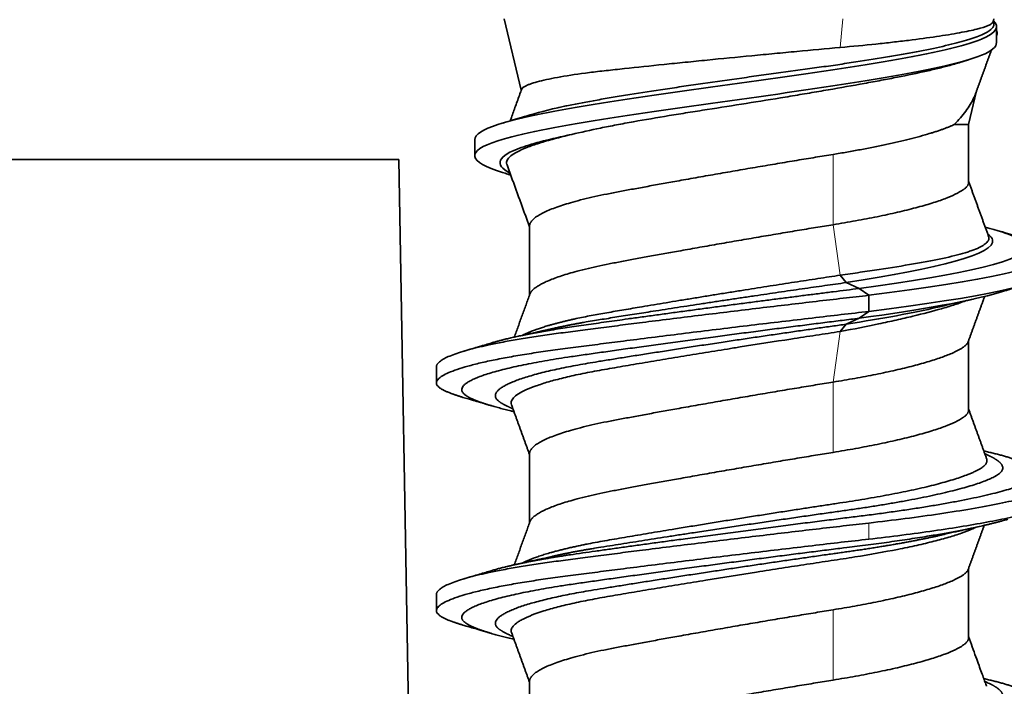
# Model space of a CAD drawing. Units: millimetres. Extents: x 38 to 579, y 16 to 396.
# Drawn here: x 195 to 201, y 387 to 391 of the extents above; entities that cross this region are included whole.
import ezdxf

# ---------------------------------------------------------------- set-up
doc = ezdxf.new("R2010")
doc.units = ezdxf.units.MM
doc.layers.add('1', color=7, linetype='Continuous', true_color=0xffffff)

msp = doc.modelspace()

# ---------------------------------------------------------------- linework, layer by layer
at = {"layer": '1', "color": 18, "linetype": 'Continuous', "lineweight": 35}
for p, q in [((198.1295, 391.3789), (198.2383, 390.9229)), ((201.2562, 391.3588), (201.261, 391.3789)), ((201.2591, 391.3569), (201.2571, 391.3625)), ((201.281, 391.2966), (201.2784, 391.3038)), ((201.0996, 390.702), (201.151, 390.9176)), ((201.0996, 390.702), (201.0073, 390.702)), ((201.0996, 390.333), (201.0996, 390.702)), ((197.4556, 390.4789), (161.9349, 390.4789)), ((197.5891, 382.829), (197.4556, 390.4789)), ((198.291, 390.0543), (198.291, 389.6113)), ((200.2783, 389.7384), (200.317, 389.6913)), ((200.317, 389.6913), (200.3993, 389.6534)), ((200.3993, 389.6534), (200.4614, 389.61)), ((200.4614, 389.61), (200.4614, 389.5067)), ((200.4614, 389.5067), (200.3993, 389.4632)), ((200.317, 389.4253), (200.2783, 389.3782)), ((200.3993, 389.4632), (200.317, 389.4253)), ((201.0996, 388.8765), (201.0996, 389.3196)), ((197.6953, 389.1529), (197.6953, 389.0496)), ((198.291, 388.5978), (198.291, 388.1548)), ((201.1434, 388.1243), (201.1487, 388.127)), ((201.0996, 387.42), (201.0996, 387.8631)), ((197.6953, 387.6964), (197.6953, 387.5931)), ((198.291, 387.1413), (198.291, 386.6983))]:
    msp.add_line(p, q, dxfattribs=at)
at = {"layer": '1', "color": 8, "linetype": 'Continuous', "lineweight": 18}
for p, q in [((200.2782, 391.1951), (200.295, 391.3789)), ((200.2332, 390.5114), (200.2332, 390.0618)), ((200.2332, 390.0618), (200.2783, 389.7384)), ((200.2783, 389.3782), (200.2332, 389.0549)), ((200.2332, 389.0549), (200.2332, 388.6053)), ((200.4614, 388.1535), (200.4614, 388.0502)), ((200.2332, 387.5984), (200.2332, 387.1488))]:
    msp.add_line(p, q, dxfattribs=at)
at = {"layer": '1', "color": 18, "linetype": 'Continuous', "lineweight": 35}
for points, knots in [([(197.9406, 390.606), (197.9405, 390.6381), (197.9891, 390.6702), (198.3702, 390.7934), (199.0384, 390.8844), (200.3534, 391.0665), (200.9607, 391.1575), (201.2784, 391.2881), (201.3002, 391.3276), (201.2577, 391.3672)], [0, 0, 0, 0, 0.126524, 0.126524, 0.485311, 0.485311, 0.844099, 0.844099, 1, 1, 1, 1]), ([(198.5411, 390.8249), (198.5974, 390.8364), (198.6583, 390.8477), (198.7402, 390.8622), (198.7569, 390.8651), (198.7908, 390.8709), (198.808, 390.8738), (198.8604, 390.8826), (198.896, 390.8884), (199.0049, 390.9059), (199.0803, 390.9175), (199.1976, 390.9352), (199.2374, 390.9411), (199.2981, 390.9501), (199.3185, 390.9531), (199.3594, 390.959), (199.3798, 390.962), (199.4823, 390.9768), (199.5649, 390.9885), (199.6898, 391.0058), (199.7316, 391.0116), (199.7946, 391.0202), (199.8156, 391.0231), (199.8576, 391.0288), (199.8785, 391.0317), (199.9825, 391.0459), (200.064, 391.0571), (200.1837, 391.074), (200.2232, 391.0797), (200.2817, 391.0882), (200.3011, 391.0911), (200.3397, 391.0969), (200.3589, 391.0997), (200.4535, 391.1141), (200.5255, 391.1254), (200.628, 391.1426), (200.6612, 391.1484), (200.7097, 391.1571), (200.7256, 391.16), (200.7569, 391.1659), (200.7724, 391.1688), (200.8481, 391.1835), (200.9031, 391.1952), (201.0026, 391.2187), (201.0471, 391.2304), (201.0958, 391.2451), (201.1052, 391.248), (201.1231, 391.2539), (201.1316, 391.2568), (201.156, 391.2654), (201.1707, 391.2711), (201.2099, 391.2881), (201.2296, 391.2994), (201.2459, 391.3137), (201.2487, 391.3165), (201.2535, 391.3223), (201.2595, 391.3308), (201.2619, 391.3393), (201.2617, 391.3488), (201.2609, 391.3527), (201.2592, 391.3566)], [0, 0, 0, 0, 0.065173, 0.065173, 0.081466, 0.081466, 0.09776, 0.09776, 0.130346, 0.130346, 0.195519, 0.195519, 0.228106, 0.228106, 0.244399, 0.244399, 0.260692, 0.260692, 0.325865, 0.325865, 0.358452, 0.358452, 0.374745, 0.374745, 0.391038, 0.391038, 0.456211, 0.456211, 0.488798, 0.488798, 0.505091, 0.505091, 0.521385, 0.521385, 0.586558, 0.586558, 0.619144, 0.619144, 0.635437, 0.635437, 0.651731, 0.651731, 0.716904, 0.716904, 0.782077, 0.782077, 0.79837, 0.79837, 0.814663, 0.814663, 0.84725, 0.84725, 0.912423, 0.912423, 0.928716, 0.928716, 0.945009, 0.977596, 0.977596, 1, 1, 1, 1]), ([(201.2562, 391.3589), (201.256, 391.3581), (201.2557, 391.3572), (201.2536, 391.3527), (201.2502, 391.3491), (201.2425, 391.3438), (201.2395, 391.342), (201.2326, 391.3385), (201.2287, 391.3367), (201.2071, 391.3278), (201.159, 391.3129), (201.085, 391.2973), (200.9976, 391.2811), (200.9484, 391.2731), (200.8394, 391.257), (200.7796, 391.2489), (200.698, 391.2388), (200.6814, 391.2368), (200.6478, 391.2329), (200.5966, 391.2269), (200.5435, 391.2211), (200.4344, 391.2097), (200.3582, 391.2023), (200.2782, 391.1951)], [0, 0, 0, 0, 0.016768, 0.016768, 0.086999, 0.086999, 0.122114, 0.122114, 0.15723, 0.15723, 0.297691, 0.438153, 0.438153, 0.578615, 0.578615, 0.719077, 0.719077, 0.754192, 0.754192, 0.789307, 0.859538, 0.859538, 1, 1, 1, 1]), ([(198.1187, 390.3954), (197.8953, 390.4633), (197.8784, 390.5312), (198.3702, 390.6901), (199.0384, 390.7811), (200.3534, 390.9632), (200.9607, 391.0542), (201.2483, 391.1724), (201.2793, 391.1996), (201.2784, 391.2268)], [0, 0, 0, 0, 0.244945, 0.244945, 0.573439, 0.573439, 0.901932, 0.901932, 1, 1, 1, 1]), ([(200.2782, 391.1951), (200.1877, 391.187), (200.0953, 391.1786), (199.9538, 391.1655), (199.9062, 391.161), (199.834, 391.1542), (199.8098, 391.1519), (199.7614, 391.1473), (199.7372, 391.1449), (199.6169, 391.1334), (199.5217, 391.1241), (199.4042, 391.1124), (199.3807, 391.11), (199.334, 391.1053), (199.3107, 391.103), (199.2412, 391.0959), (199.1959, 391.0913), (199.0631, 391.0776), (198.9785, 391.0688), (198.878, 391.058), (198.8582, 391.0558), (198.8191, 391.0516), (198.7999, 391.0495), (198.7438, 391.0433), (198.7081, 391.0391), (198.6061, 391.0261), (198.5448, 391.0171), (198.4361, 390.9983), (198.3906, 390.9889), (198.335, 390.9746), (198.3186, 390.9698), (198.2972, 390.9626), (198.2906, 390.9602), (198.2786, 390.9553), (198.2732, 390.9529), (198.252, 390.9425), (198.2425, 390.9345), (198.2397, 390.9268)], [0, 0, 0, 0, 0.101505, 0.101505, 0.152257, 0.152257, 0.177633, 0.177633, 0.20301, 0.20301, 0.304514, 0.304514, 0.329891, 0.329891, 0.355267, 0.355267, 0.406019, 0.406019, 0.507524, 0.507524, 0.5329, 0.5329, 0.558276, 0.558276, 0.609029, 0.609029, 0.710534, 0.710534, 0.812038, 0.812038, 0.862791, 0.862791, 0.888167, 0.888167, 0.913543, 0.913543, 1, 1, 1, 1]), ([(201.0477, 391.1004), (201.0236, 391.0929), (200.9977, 391.0855), (200.9457, 391.0717), (200.9202, 391.0652), (200.8662, 391.0523), (200.8377, 391.0457), (200.7492, 391.0263), (200.686, 391.0134), (200.585, 390.9937), (200.5503, 390.9871), (200.4967, 390.9771), (200.4785, 390.9737), (200.4417, 390.967), (200.423, 390.9636), (200.3288, 390.9465), (200.2513, 390.9329), (200.132, 390.9124), (200.0918, 390.9055), (200.0306, 390.8953), (200.0101, 390.8918), (199.9688, 390.885), (199.948, 390.8815), (199.8438, 390.8643), (199.7604, 390.8509), (199.5939, 390.8245), (199.5107, 390.8115), (199.4069, 390.7951), (199.3861, 390.7918), (199.345, 390.7853), (199.2837, 390.7755), (199.2239, 390.7658), (199.1059, 390.7465), (199.0296, 390.7335), (198.9191, 390.7137), (198.8828, 390.7069), (198.8126, 390.6935), (198.7786, 390.6868), (198.6801, 390.6665), (198.6185, 390.6528), (198.5613, 390.639)], [0, 0, 0, 0, 0.049778, 0.049778, 0.09297, 0.09297, 0.136162, 0.136162, 0.222546, 0.222546, 0.265738, 0.265738, 0.287334, 0.287334, 0.30893, 0.30893, 0.395314, 0.395314, 0.438505, 0.438505, 0.460101, 0.460101, 0.481697, 0.481697, 0.568081, 0.568081, 0.654465, 0.654465, 0.676061, 0.676061, 0.697657, 0.740849, 0.740849, 0.827232, 0.827232, 0.870424, 0.870424, 0.913616, 0.913616, 1, 1, 1, 1]), ([(198.2398, 390.9269), (198.2363, 390.9174), (198.2233, 390.8817), (198.2016, 390.8218), (198.1807, 390.7643), (198.1693, 390.7331), (198.1667, 390.7259)], [0, 0, 0, 0, 0.142052, 0.533238, 0.893111, 1, 1, 1, 1]), ([(201.0073, 390.702), (201.0361, 390.7319), (201.0609, 390.7608), (201.0921, 390.8028), (201.1016, 390.8166), (201.1184, 390.8437), (201.1257, 390.8569), (201.1368, 390.8802), (201.141, 390.8901), (201.1446, 390.9002)], [0, 0, 0, 0, 0.422722, 0.422722, 0.634083, 0.634083, 0.845443, 0.845443, 1, 1, 1, 1]), ([(198.2945, 390.7641), (198.2781, 390.7591), (198.2422, 390.7484), (198.1839, 390.731), (198.1419, 390.7185), (198.1194, 390.7119)], [0, 0, 0, 0, 0.280894, 0.614062, 1, 1, 1, 1]), ([(198.1655, 390.3915), (198.0622, 390.4462), (198.0835, 390.5009), (198.3168, 390.5834), (198.4279, 390.6112), (198.5613, 390.639)], [0, 0, 0, 0, 0.663097, 0.663097, 1, 1, 1, 1]), ([(198.5613, 390.639), (198.5213, 390.6297), (198.4467, 390.6111), (198.3828, 390.5926), (198.3389, 390.5788), (198.3249, 390.5741), (198.2984, 390.5649), (198.2858, 390.5603), (198.2505, 390.5465), (198.2302, 390.5375), (198.1957, 390.5195), (198.1817, 390.5105), (198.1681, 390.4993), (198.1656, 390.497), (198.1609, 390.4925), (198.1588, 390.4902), (198.1532, 390.4835), (198.1503, 390.479), (198.144, 390.4655), (198.1432, 390.4566), (198.1461, 390.4466), (198.1464, 390.4456), (198.1468, 390.4446)], [0, 0, 0, 0, 0.140647, 0.281294, 0.281294, 0.351618, 0.351618, 0.421941, 0.421941, 0.562588, 0.562588, 0.703235, 0.703235, 0.738397, 0.738397, 0.773559, 0.773559, 0.843882, 0.843882, 0.984529, 0.984529, 1, 1, 1, 1]), ([(198.1186, 390.3954), (198.1297, 390.3921), (198.147, 390.3868), (198.1642, 390.3815), (198.1704, 390.3797)], [0, 0, 0, 0, 0.642111, 1, 1, 1, 1]), ([(200.317, 389.6913), (200.9062, 389.7837), (201.2751, 389.8733), (201.2502, 389.9767), (201.24, 389.989), (201.2232, 390.0014)], [0, 0, 0, 0, 0.880676, 0.880676, 1, 1, 1, 1]), ([(200.3993, 389.6534), (201.0676, 389.7458), (201.4901, 389.8354), (201.4585, 389.9663), (201.3632, 390.0061), (201.2065, 390.0459)], [0, 0, 0, 0, 0.695785, 0.695785, 1, 1, 1, 1]), ([(201.4573, 389.9739), (201.4409, 389.9787), (201.405, 389.9892), (201.3465, 390.0063), (201.3046, 390.0186), (201.2821, 390.0252)], [0, 0, 0, 0, 0.280524, 0.613995, 1, 1, 1, 1]), ([(200.2783, 389.7384), (200.3216, 389.7447), (200.3639, 389.7509), (200.4261, 389.7601), (200.4466, 389.7632), (200.4872, 389.7693), (200.5072, 389.7723), (200.6056, 389.7873), (200.6789, 389.7989), (200.781, 389.8165), (200.8136, 389.8223), (200.8605, 389.8312), (200.8758, 389.8342), (200.9053, 389.8401), (200.9196, 389.8431), (200.9887, 389.8579), (201.0368, 389.8699), (201.0876, 389.8852), (201.0973, 389.8883), (201.1158, 389.8946), (201.1246, 389.8977), (201.1494, 389.9072), (201.1781, 389.9199), (201.1983, 389.9326), (201.2143, 389.9454), (201.2201, 389.9518), (201.226, 389.9613), (201.2275, 389.9645), (201.2294, 389.9708), (201.2298, 389.9739), (201.2297, 389.98), (201.2291, 389.983), (201.228, 389.986)], [0, 0, 0, 0, 0.07407, 0.07407, 0.111105, 0.111105, 0.14814, 0.14814, 0.29628, 0.29628, 0.37035, 0.37035, 0.407385, 0.407385, 0.44442, 0.44442, 0.59256, 0.59256, 0.629595, 0.629595, 0.66663, 0.66663, 0.740699, 0.814769, 0.814769, 0.888839, 0.888839, 0.925874, 0.925874, 0.962909, 0.962909, 1, 1, 1, 1]), ([(200.4614, 389.61), (201.1892, 389.7024), (201.6521, 389.792), (201.6228, 389.9134), (201.5613, 389.9437), (201.4571, 389.974)], [0, 0, 0, 0, 0.750269, 0.750269, 1, 1, 1, 1]), ([(201.2951, 389.6279), (201.3046, 389.6308), (201.322, 389.636), (201.3456, 389.643), (201.3644, 389.6487), (201.3831, 389.6542), (201.4053, 389.6609), (201.4344, 389.6695), (201.4558, 389.6759), (201.4675, 389.6793)], [0, 0, 0, 0, 0.166561, 0.303212, 0.409797, 0.493749, 0.628636, 0.797322, 1, 1, 1, 1]), ([(201.0794, 389.5744), (201.0765, 389.5733), (201.0736, 389.5722), (201.0604, 389.5672), (201.0498, 389.5634), (201.0275, 389.5556), (201.0158, 389.5517), (200.9795, 389.5399), (200.9536, 389.532), (200.8714, 389.5084), (200.8104, 389.4926), (200.7262, 389.4723), (200.709, 389.4682), (200.6737, 389.46), (200.6556, 389.4559), (200.6006, 389.4436), (200.5629, 389.4354), (200.4464, 389.4108), (200.3645, 389.3945), (200.2783, 389.3782)], [0, 0, 0, 0, 0.017894, 0.017894, 0.079275, 0.079275, 0.140657, 0.140657, 0.26342, 0.26342, 0.508947, 0.508947, 0.570328, 0.570328, 0.63171, 0.63171, 0.754473, 0.754473, 1, 1, 1, 1]), ([(200.9006, 389.5336), (200.9109, 389.536), (200.9292, 389.5403), (200.9536, 389.5459), (200.9737, 389.5505), (200.9923, 389.5548), (201.0096, 389.5587), (201.0248, 389.5622), (201.0371, 389.565), (201.0507, 389.568), (201.0695, 389.5723), (201.097, 389.5784), (201.1184, 389.5832), (201.1307, 389.5859)], [0, 0, 0, 0, 0.135084, 0.240049, 0.31914, 0.398616, 0.482322, 0.545049, 0.5964, 0.642721, 0.722116, 0.841099, 1, 1, 1, 1]), ([(200.2783, 389.3782), (200.2275, 389.3706), (200.1757, 389.3628), (200.0969, 389.3508), (200.0703, 389.3468), (200.0169, 389.3386), (199.9902, 389.3345), (199.8561, 389.3138), (199.7479, 389.2968), (199.6116, 389.2752), (199.5842, 389.2708), (199.5298, 389.2621), (199.5027, 389.2577), (199.4221, 389.2448), (199.316, 389.2275), (199.2127, 389.2105), (199.1362, 389.1978), (199.1109, 389.1936), (199.0606, 389.1852), (199.0358, 389.1811), (198.9628, 389.1687), (198.9158, 389.1607), (198.8475, 389.149), (198.8251, 389.1452), (198.7812, 389.1376), (198.7596, 389.1338), (198.7172, 389.1262), (198.6965, 389.1223), (198.6558, 389.1144), (198.6359, 389.1104), (198.578, 389.0983), (198.5057, 389.082), (198.4426, 389.0652), (198.3987, 389.0524), (198.3847, 389.0481), (198.3578, 389.0395), (198.3449, 389.0351), (198.284, 389.0134), (198.2465, 388.9961), (198.2066, 388.9705), (198.196, 388.962), (198.1845, 388.9493), (198.1814, 388.9451), (198.1766, 388.9368), (198.175, 388.9327), (198.1726, 388.9221), (198.1731, 388.9157), (198.1754, 388.9094)], [0, 0, 0, 0, 0.053169, 0.053169, 0.079753, 0.079753, 0.106338, 0.106338, 0.212675, 0.212675, 0.23926, 0.23926, 0.265844, 0.265844, 0.319013, 0.372182, 0.372182, 0.398766, 0.398766, 0.425351, 0.425351, 0.478519, 0.478519, 0.505104, 0.505104, 0.531688, 0.531688, 0.558273, 0.558273, 0.584857, 0.584857, 0.638026, 0.691195, 0.691195, 0.717779, 0.717779, 0.744363, 0.744363, 0.850701, 0.850701, 0.90387, 0.90387, 0.930454, 0.930454, 0.957039, 0.957039, 1, 1, 1, 1]), ([(198.4358, 389.3964), (198.427, 389.3944), (198.4112, 389.3909), (198.3901, 389.3861), (198.3744, 389.3826), (198.3615, 389.3797), (198.3462, 389.3762), (198.324, 389.3713), (198.2931, 389.3644), (198.2541, 389.3558), (198.2253, 389.3495), (198.2095, 389.3461)], [0, 0, 0, 0, 0.118031, 0.211639, 0.280681, 0.326896, 0.38314, 0.484695, 0.621164, 0.792816, 1, 1, 1, 1]), ([(198.046, 389.3048), (198.0342, 389.3013), (198.0088, 389.2937), (197.9683, 389.2816), (197.9225, 389.2681), (197.8903, 389.2586), (197.8733, 389.2536)], [0, 0, 0, 0, 0.205196, 0.440128, 0.705, 1, 1, 1, 1]), ([(197.8646, 388.9574), (197.8761, 388.954), (197.8967, 388.948), (197.9243, 388.9399), (197.948, 388.9329), (197.973, 388.9255), (198.0043, 388.9163), (198.0279, 388.9092), (198.0411, 388.9053)], [0, 0, 0, 0, 0.193996, 0.350115, 0.468772, 0.598215, 0.77538, 1, 1, 1, 1]), ([(201.1438, 388.1246), (201.1363, 388.1209), (201.1103, 388.1089), (201.0784, 388.0966), (201.0414, 388.0838), (201.0284, 388.0795), (201.0012, 388.0708), (200.9871, 388.0665), (200.9429, 388.0536), (200.8793, 388.0364), (200.8065, 388.0191), (200.7484, 388.0062), (200.7284, 388.0019), (200.6876, 387.9933), (200.6668, 387.9891), (200.5609, 387.9681), (200.4696, 387.9518), (200.3474, 387.9323), (200.3225, 387.9284), (200.272, 387.9208), (200.2466, 387.917), (200.1699, 387.9055), (200.0663, 387.8897), (199.9599, 387.8733), (199.8791, 387.8608), (199.852, 387.8566), (199.7975, 387.848), (199.7701, 387.8437), (199.6339, 387.8223), (199.5261, 387.8051), (199.3928, 387.7835), (199.3662, 387.7792), (199.3131, 387.7705), (199.2866, 387.7662), (199.208, 387.7533), (199.1058, 387.7363), (199.0084, 387.7199), (198.9133, 387.7038), (198.867, 387.6959), (198.7995, 387.6842), (198.7775, 387.6805), (198.7346, 387.6729), (198.7137, 387.669), (198.6524, 387.6574), (198.5748, 387.6415), (198.5054, 387.625), (198.4565, 387.6123), (198.4407, 387.608), (198.4107, 387.5995), (198.3963, 387.5952), (198.3277, 387.5738), (198.2831, 387.5565), (198.2406, 387.5348), (198.2328, 387.5305), (198.2186, 387.5218), (198.2122, 387.5175), (198.1952, 387.5048), (198.1784, 387.488), (198.173, 387.4717), (198.1734, 387.4601), (198.1741, 387.4565), (198.1754, 387.4529)], [0, 0, 0, 0, 0.016946, 0.05411, 0.05411, 0.072692, 0.072692, 0.091274, 0.091274, 0.128437, 0.165601, 0.165601, 0.184183, 0.184183, 0.202765, 0.202765, 0.277092, 0.277092, 0.295674, 0.295674, 0.314255, 0.314255, 0.351419, 0.388583, 0.388583, 0.407165, 0.407165, 0.425746, 0.425746, 0.500074, 0.500074, 0.518655, 0.518655, 0.537237, 0.537237, 0.574401, 0.611564, 0.611564, 0.648728, 0.648728, 0.66731, 0.66731, 0.685892, 0.685892, 0.723055, 0.760219, 0.760219, 0.778801, 0.778801, 0.797383, 0.797383, 0.87171, 0.87171, 0.890292, 0.890292, 0.908874, 0.908874, 0.946037, 0.983201, 0.983201, 1, 1, 1, 1]), ([(200.9336, 388.0784), (200.9479, 388.0817), (200.9735, 388.0876), (201.0085, 388.0956), (201.0331, 388.1011), (201.0501, 388.105), (201.0636, 388.108), (201.0808, 388.1119), (201.1038, 388.117), (201.133, 388.1235), (201.1546, 388.1283), (201.1664, 388.1309)], [0, 0, 0, 0, 0.185243, 0.333223, 0.452306, 0.502742, 0.552664, 0.625634, 0.724395, 0.849113, 1, 1, 1, 1]), ([(198.4358, 387.9399), (198.4227, 387.937), (198.3992, 387.9316), (198.3703, 387.9251), (198.3507, 387.9208), (198.3386, 387.9181), (198.3264, 387.9153), (198.3097, 387.9116), (198.2843, 387.906), (198.2499, 387.8984), (198.224, 387.8928), (198.2095, 387.8896)], [0, 0, 0, 0, 0.176304, 0.313967, 0.384111, 0.436859, 0.473417, 0.546612, 0.658595, 0.809613, 1, 1, 1, 1]), ([(198.046, 387.8483), (198.0344, 387.8448), (198.0092, 387.8373), (197.9688, 387.8253), (197.9229, 387.8117), (197.8904, 387.8022), (197.8733, 387.7971)], [0, 0, 0, 0, 0.202967, 0.437151, 0.702753, 1, 1, 1, 1]), ([(197.8646, 387.5009), (197.8743, 387.4981), (197.8919, 387.4929), (197.9157, 387.4859), (197.9348, 387.4803), (197.9539, 387.4747), (197.9768, 387.4679), (198.0069, 387.459), (198.029, 387.4524), (198.0411, 387.4488)], [0, 0, 0, 0, 0.163876, 0.298876, 0.405123, 0.488774, 0.623513, 0.793995, 1, 1, 1, 1]), ([(198.1405, 387.4482), (198.1478, 387.4446), (198.1626, 387.4374), (198.1774, 387.4302), (198.185, 387.4265)], [0, 0, 0, 0, 0.490035, 1, 1, 1, 1]), ([(201.2149, 387.109), (201.214, 387.1115), (201.2114, 387.1187), (201.2054, 387.1354), (201.1957, 387.162), (201.1821, 387.1993), (201.1654, 387.2454), (201.1455, 387.3002), (201.1232, 387.3616), (201.1075, 387.4047), (201.0996, 387.4266)], [0, 0, 0, 0, 0.023809, 0.067897, 0.157659, 0.275088, 0.420181, 0.59294, 0.793363, 1, 1, 1, 1]), ([(201.2413, 387.1221), (201.2308, 387.1272), (201.2182, 387.1334), (201.2056, 387.1396), (201.2035, 387.1406)], [0, 0, 0, 0, 0.828849, 1, 1, 1, 1])]:
    msp.add_open_spline(points, degree=3, knots=knots, dxfattribs=at)
for points, degree in [([(201.2784, 391.285), (201.2784, 391.3301)], 1), ([(201.2784, 391.285), (201.2785, 391.2793), (201.2782, 391.2736), (201.2775, 391.2679)], 3), ([(201.2784, 391.2681), (201.2808, 391.2748)], 1), ([(201.2784, 391.2268), (201.2784, 391.2684)], 1), ([(201.1446, 390.9001), (201.1953, 391.0396), (201.246, 391.1791)], 2), ([(201.0476, 391.1003), (201.0755, 391.109), (201.1035, 391.1176)], 2), ([(198.2943, 390.764), (198.3618, 390.7843), (198.4454, 390.8046), (198.5411, 390.8249)], 3), ([(198.4727, 390.8099), (198.4945, 390.8149), (198.5173, 390.8199), (198.5411, 390.8249)], 3), ([(198.481, 390.8118), (198.476, 390.8107)], 1), ([(197.9406, 390.606), (197.9406, 390.5027)], 1), ([(198.1469, 390.4444), (198.2189, 390.2461), (198.291, 390.0479)], 2), ([(201.228, 389.9862), (201.1638, 390.1629), (201.0996, 390.3396)], 2), ([(200.4614, 389.5067), (201.1722, 389.5969), (201.6304, 389.6845), (201.6309, 389.7734)], 3), ([(198.2934, 389.6181), (198.2433, 389.4803), (198.1933, 389.3425)], 2), ([(200.3993, 389.4632), (200.8013, 389.5188), (201.1143, 389.5734), (201.2952, 389.6279)], 3), ([(201.0973, 389.3134), (201.1499, 389.4582), (201.2025, 389.603)], 2), ([(200.317, 389.4253), (200.5493, 389.4618), (200.7474, 389.4978), (200.9008, 389.5336)], 3), ([(198.2548, 389.3587), (198.2515, 389.3571), (198.2483, 389.3555), (198.245, 389.3539)], 3), ([(198.1406, 388.9046), (198.1628, 388.8938), (198.185, 388.883)], 2), ([(198.1754, 388.9092), (198.2332, 388.7503), (198.291, 388.5914)], 2), ([(201.2149, 388.5656), (201.1572, 388.7243), (201.0996, 388.8831)], 2), ([(201.2413, 388.5786), (201.2224, 388.5878), (201.2035, 388.5971)], 2), ([(198.2934, 388.1616), (198.2434, 388.0238), (198.1933, 387.886)], 2), ([(201.0973, 387.8569), (201.1484, 387.9976), (201.1996, 388.1383)], 2), ([(198.2548, 387.9022), (198.2499, 387.8998), (198.245, 387.8974)], 2), ([(198.1754, 387.4529), (198.2332, 387.2939), (198.291, 387.1349)], 2)]:
    msp.add_open_spline(points, degree=degree, dxfattribs=at)
for points, weights in [([(201.2775, 391.2679), (201.2859, 391.2818), (201.281, 391.2966)], [0.987727589412, 0.972503934746, 0.961516049756]), ([(200.2332, 390.5114), (200.7917, 390.6019), (201.0073, 390.702)], [1, 0.896557840251, 0.952851641136])]:
    msp.add_rational_spline(points, weights, degree=2, dxfattribs=at)
for points, weights, degree, knots in [([(198.291, 390.0542), (198.291, 390.1649), (198.8408, 390.2686), (199.4842, 390.39), (200.2332, 390.5114)], [0.969999406208, 0.883236810258, 1, 0.866025403784, 1], 2, [0, 0, 0, 0.465678, 0.465678, 1, 1, 1]), ([(200.2332, 390.0618), (200.9821, 390.1832), (201.0876, 390.3045), (201.0996, 390.3183), (201.0996, 390.3329)], [1, 0.866025403784, 1, 0.982791432623, 0.970003625592], 2, [0, 0, 0, 0.886174, 0.886174, 1, 1, 1]), ([(200.2332, 390.0618), (199.4842, 389.9404), (198.8408, 389.819), (198.3315, 389.7229), (198.2934, 389.6181)], [1, 0.866025403784, 1, 0.890898655037, 0.959489257786], 2, [0, 0, 0, 0.551164, 0.551164, 1, 1, 1]), ([(200.2783, 389.7384), (199.7637, 389.6614), (199.2113, 389.5726), (198.7692, 389.4956), (198.5316, 389.4543), (198.3533, 389.4073), (198.2545, 389.3586)], [1, 0.910683602523, 0.910683602523, 1, 0.949939073473, 0.927936783831, 0.933993131076], 3, [0, 0, 0, 0, 0.640824, 0.640824, 0.640824, 1, 1, 1, 1]), ([(200.317, 389.6913), (199.7682, 389.6143), (199.1792, 389.5255), (198.7077, 389.4485), (198.6076, 389.4322), (198.5162, 389.4147), (198.4353, 389.3963)], [1, 0.910683602523, 0.910683602523, 1, 0.979591304941, 0.96384597345, 0.952764005526], 3, [0, 0, 0, 0, 0.814002, 0.814002, 0.814002, 1, 1, 1, 1]), ([(200.4614, 389.61), (199.3947, 389.4886), (198.4784, 389.3672), (197.6953, 389.2635), (197.6953, 389.1529)], [1, 0.866025403784, 1, 0.883236759853, 0.969999481116], 2, [0, 0, 0, 0.534321, 0.534321, 1, 1, 1]), ([(200.3993, 389.6534), (199.7779, 389.5764), (199.1108, 389.4876), (198.577, 389.4106), (198.3538, 389.3785), (198.1722, 389.3425), (198.0454, 389.3046)], [1, 0.910683602523, 0.910683602523, 1, 0.960615353286, 0.938597622845, 0.933946808677], 3, [0, 0, 0, 0, 0.693983, 0.693983, 0.693983, 1, 1, 1, 1]), ([(200.4614, 389.5067), (199.3947, 389.3853), (198.4784, 389.2639), (197.562, 389.1425), (197.7123, 389.0212), (197.7495, 388.9911), (197.8648, 388.9574)], [1, 0.866025403784, 1, 0.866025403784, 1, 0.963083649696, 0.946511707336], 2, [0, 0, 0, 0.439455, 0.439455, 0.878909, 0.878909, 1, 1, 1]), ([(200.3993, 389.4632), (199.7779, 389.3863), (199.1108, 389.2974), (198.577, 389.2205), (198.0431, 389.1435), (197.7854, 389.0547), (197.8729, 388.9777), (197.9113, 388.944), (198.0179, 388.9063), (198.1913, 388.8665)], [1, 0.910683602523, 0.910683602523, 1, 0.910683602523, 0.910683602523, 1, 0.958817171537, 0.936623301519, 0.933418389948], 3, [0, 0, 0, 0, 0.406324, 0.406324, 0.406324, 0.812648, 0.812648, 0.812648, 1, 1, 1, 1]), ([(200.317, 389.4253), (199.7682, 389.3484), (199.1792, 389.2595), (198.7077, 389.1826), (198.2363, 389.1057), (198.0087, 389.0168), (198.086, 388.9398), (198.0973, 388.9286), (198.1155, 388.9168), (198.1408, 388.9045)], [1, 0.910683602523, 0.910683602523, 1, 0.910683602523, 0.910683602523, 1, 0.985873383139, 0.973981085055, 0.964323105748], 3, [0, 0, 0, 0, 0.463357, 0.463357, 0.463357, 0.926714, 0.926714, 0.926714, 1, 1, 1, 1]), ([(200.2332, 389.0549), (200.9821, 389.1762), (201.0876, 389.2976), (201.0944, 389.3054), (201.0973, 389.3134)], [1, 0.866025403784, 1, 0.990211233185, 0.981852886144], 2, [0, 0, 0, 0.931911, 0.931911, 1, 1, 1]), ([(200.2332, 389.0549), (199.4842, 388.9335), (198.8408, 388.8121), (198.291, 388.7084), (198.291, 388.5977)], [1, 0.866025403784, 1, 0.883236810258, 0.969999406208], 2, [0, 0, 0, 0.534322, 0.534322, 1, 1, 1]), ([(201.0996, 388.8764), (201.0996, 388.8618), (201.0876, 388.848), (200.9821, 388.7267), (200.2332, 388.6053)], [0.969999319066, 0.98278853489, 1, 0.866025403784, 1], 2, [0, 0, 0, 0.113843, 0.113843, 1, 1, 1]), ([(201.1979, 388.6141), (201.4693, 388.5534), (201.5777, 388.4925), (201.5176, 388.4396), (201.43, 388.3627), (201.0207, 388.2738), (200.3993, 388.1969), (199.7779, 388.1199), (199.1108, 388.0311), (198.577, 387.9541), (198.354, 387.922), (198.1726, 387.8861), (198.0457, 387.8482)], [0.944450086354, 0.91837210603, 0.936888743912, 1, 0.910683602523, 0.910683602523, 1, 0.910683602523, 0.910683602523, 1, 0.960649156439, 0.938635430504, 0.933958822194], 3, [0, 0, 0, 0, 0.224519, 0.224519, 0.224519, 0.542264, 0.542264, 0.542264, 0.860009, 0.860009, 0.860009, 1, 1, 1, 1]), ([(200.2332, 388.6053), (199.4842, 388.4839), (198.8408, 388.3625), (198.3315, 388.2664), (198.2934, 388.1616)], [1, 0.866025403784, 1, 0.890898655037, 0.959489257786], 2, [0, 0, 0, 0.551164, 0.551164, 1, 1, 1]), ([(201.215, 388.5654), (201.2201, 388.5511), (201.2165, 388.5375), (201.2043, 388.5246), (201.1318, 388.4477), (200.7929, 388.3588), (200.2783, 388.2819), (199.7637, 388.2049), (199.2113, 388.1161), (198.7692, 388.0391), (198.5316, 387.9978), (198.3533, 387.9508), (198.2545, 387.902)], [0.960282144277, 0.970595838952, 0.983835124193, 1, 0.910683602523, 0.910683602523, 1, 0.910683602523, 0.910683602523, 1, 0.949936567147, 0.92793458079, 0.933994040929], 3, [0, 0, 0, 0, 0.066017, 0.066017, 0.066017, 0.43078, 0.43078, 0.43078, 0.795544, 0.795544, 0.795544, 1, 1, 1, 1]), ([(201.2413, 388.5786), (201.3151, 388.5424), (201.3354, 388.5082), (201.3045, 388.4775), (201.2272, 388.4006), (200.8657, 388.3117), (200.317, 388.2348), (199.7682, 388.1578), (199.1792, 388.069), (198.7077, 387.992), (198.6075, 387.9757), (198.5161, 387.9582), (198.4353, 387.9398)], [0.934656227155, 0.940555631342, 0.962336888957, 1, 0.910683602523, 0.910683602523, 1, 0.910683602523, 0.910683602523, 1, 0.979587992527, 0.96384086251, 0.95275860995], 3, [0, 0, 0, 0, 0.159112, 0.159112, 0.159112, 0.53644, 0.53644, 0.53644, 0.913767, 0.913767, 0.913767, 1, 1, 1, 1]), ([(201.517, 388.5254), (201.7525, 388.4562), (201.6782, 388.3962), (201.528, 388.2748), (200.4614, 388.1535)], [0.933255374216, 0.92898083343, 1, 0.866025403784, 1], 2, [0, 0, 0, 0.346445, 0.346445, 1, 1, 1]), ([(201.6953, 388.3213), (201.6953, 388.3067), (201.6782, 388.2929), (201.528, 388.1715), (200.4614, 388.0502)], [0.969999366734, 0.982788566966, 1, 0.866025403784, 1], 2, [0, 0, 0, 0.113843, 0.113843, 1, 1, 1]), ([(201.3501, 388.1773), (201.1498, 388.1177), (200.816, 388.0583), (200.3993, 388.0067), (199.7779, 387.9298), (199.1108, 387.8409), (198.577, 387.764), (198.0431, 387.687), (197.7854, 387.5982), (197.8729, 387.5212), (197.9112, 387.4876), (198.0178, 387.4498), (198.1909, 387.4101)], [0.942785071334, 0.919213069589, 0.938284712478, 1, 0.910683602523, 0.910683602523, 1, 0.910683602523, 0.910683602523, 1, 0.958851068555, 0.936659849321, 0.933426342297], 3, [0, 0, 0, 0, 0.21924, 0.21924, 0.21924, 0.53653, 0.53653, 0.53653, 0.853821, 0.853821, 0.853821, 1, 1, 1, 1]), ([(200.4614, 388.1535), (199.3947, 388.0321), (198.4784, 387.9107), (197.6953, 387.807), (197.6953, 387.6964)], [1, 0.866025403784, 1, 0.883236759853, 0.969999481116], 2, [0, 0, 0, 0.534321, 0.534321, 1, 1, 1]), ([(200.4614, 388.0502), (199.3947, 387.9288), (198.4784, 387.8074), (197.562, 387.686), (197.7123, 387.5647), (197.7495, 387.5346), (197.8648, 387.5009)], [1, 0.866025403784, 1, 0.866025403784, 1, 0.963083649696, 0.946511707336], 2, [0, 0, 0, 0.439455, 0.439455, 0.878909, 0.878909, 1, 1, 1]), ([(200.9339, 388.0785), (200.7643, 388.0392), (200.5539, 388.0021), (200.317, 387.9688), (199.7682, 387.8919), (199.1792, 387.803), (198.7077, 387.7261), (198.2363, 387.6492), (198.0087, 387.5603), (198.086, 387.4833), (198.0973, 387.4721), (198.1154, 387.4604), (198.1406, 387.4481)], [0.933560970026, 0.937235645001, 0.959381988326, 1, 0.910683602523, 0.910683602523, 1, 0.910683602523, 0.910683602523, 1, 0.985906614127, 0.974037047519, 0.964391300175], 3, [0, 0, 0, 0, 0.174069, 0.174069, 0.174069, 0.556836, 0.556836, 0.556836, 0.939603, 0.939603, 0.939603, 1, 1, 1, 1]), ([(201.0973, 387.857), (201.0944, 387.8489), (201.0876, 387.8411), (200.9821, 387.7197), (200.2332, 387.5984)], [0.98181040593, 0.990186352706, 1, 0.866025403784, 1], 2, [0, 0, 0, 0.068251, 0.068251, 1, 1, 1]), ([(200.2332, 387.5984), (199.4842, 387.477), (198.8408, 387.3556), (198.291, 387.2519), (198.291, 387.1412)], [1, 0.866025403784, 1, 0.883236810258, 0.969999406208], 2, [0, 0, 0, 0.534322, 0.534322, 1, 1, 1]), ([(201.0996, 387.4199), (201.0996, 387.4053), (201.0876, 387.3915), (200.9821, 387.2702), (200.2332, 387.1488)], [0.969999319066, 0.98278853489, 1, 0.866025403784, 1], 2, [0, 0, 0, 0.113843, 0.113843, 1, 1, 1]), ([(201.1975, 387.1577), (201.4692, 387.0969), (201.5777, 387.036), (201.5176, 386.9831), (201.43, 386.9062), (201.0207, 386.8173), (200.3993, 386.7404), (199.7779, 386.6634), (199.1108, 386.5746), (198.577, 386.4976), (198.3542, 386.4655), (198.1729, 386.4297), (198.0461, 386.3918)], [0.944492168103, 0.918352217135, 0.936854827767, 1, 0.910683602523, 0.910683602523, 1, 0.910683602523, 0.910683602523, 1, 0.960683077953, 0.938673396266, 0.93397095494], 3, [0, 0, 0, 0, 0.22464, 0.22464, 0.22464, 0.542385, 0.542385, 0.542385, 0.860129, 0.860129, 0.860129, 1, 1, 1, 1]), ([(200.2332, 387.1488), (199.4842, 387.0274), (198.8408, 386.906), (198.3314, 386.8099), (198.2934, 386.7051)], [1, 0.866025403784, 1, 0.890892332513, 0.95949720816], 2, [0, 0, 0, 0.551149, 0.551149, 1, 1, 1]), ([(201.2414, 387.1221), (201.3151, 387.0859), (201.3354, 387.0517), (201.3045, 387.021), (201.2272, 386.9441), (200.8657, 386.8552), (200.317, 386.7783), (199.7682, 386.7013), (199.1792, 386.6125), (198.7077, 386.5355), (198.6077, 386.5192), (198.5164, 386.5018), (198.4357, 386.4834)], [0.934657793416, 0.940559485756, 0.962340221284, 1, 0.910683602523, 0.910683602523, 1, 0.910683602523, 0.910683602523, 1, 0.979621242324, 0.963892176934, 0.952812803831], 3, [0, 0, 0, 0, 0.159123, 0.159123, 0.159123, 0.536508, 0.536508, 0.536508, 0.913894, 0.913894, 0.913894, 1, 1, 1, 1])]:
    msp.add_rational_spline(points, weights, degree=degree, knots=knots, dxfattribs=at)

doc.saveas('drawing.dxf')
